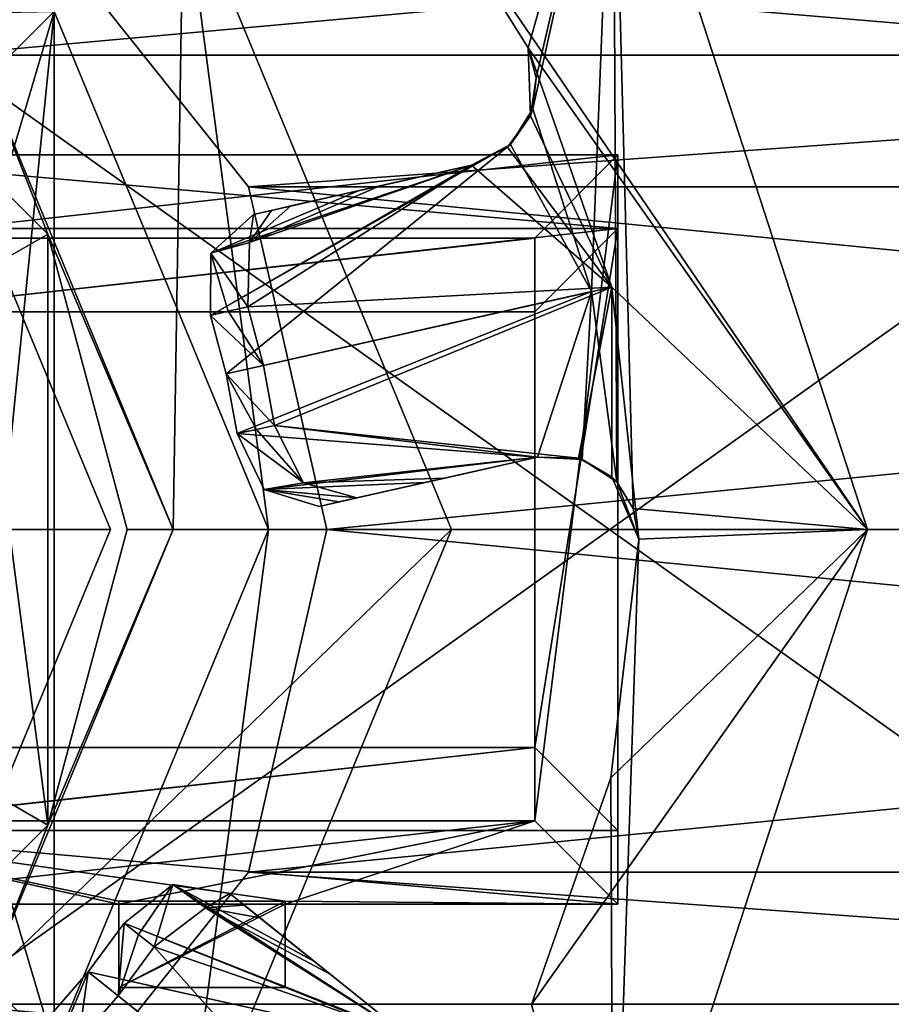
# Model space of a CAD drawing. Units: millimetres. Extents: x -375 to 375, y -1193 to 332.
# Drawn here: x 316 to 322, y -11 to -5 of the extents above; entities that cross this region are included whole.
import ezdxf

# ---------------------------------------------------------------- set-up
doc = ezdxf.new("R2010")
doc.units = ezdxf.units.MM
doc.header["$LTSCALE"] = 65.185185
for name, color, linetype in [('1024', 7, 'CONTINUOUS'), ('1025', 7, 'CONTINUOUS'), ('1030', 7, 'CONTINUOUS'), ('1035', 7, 'CONTINUOUS'), ('1037', 7, 'CONTINUOUS'), ('1041', 7, 'CONTINUOUS'), ('1043', 7, 'CONTINUOUS'), ('1045', 7, 'CONTINUOUS'), ('1136', 7, 'CONTINUOUS'), ('1138', 7, 'CONTINUOUS'), ('1141', 7, 'CONTINUOUS'), ('1252', 7, 'CONTINUOUS'), ('1253', 7, 'CONTINUOUS'), ('1254', 7, 'CONTINUOUS'), ('1255', 7, 'CONTINUOUS'), ('1256', 7, 'CONTINUOUS'), ('1257', 7, 'CONTINUOUS'), ('1258', 7, 'CONTINUOUS'), ('1274', 7, 'CONTINUOUS'), ('1275', 7, 'CONTINUOUS'), ('1276', 7, 'CONTINUOUS'), ('1277', 7, 'CONTINUOUS'), ('1278', 7, 'CONTINUOUS'), ('1289', 7, 'CONTINUOUS'), ('1290', 7, 'CONTINUOUS'), ('1291', 7, 'CONTINUOUS'), ('130', 7, 'CONTINUOUS'), ('1303', 7, 'CONTINUOUS'), ('1304', 7, 'CONTINUOUS'), ('1491', 7, 'CONTINUOUS'), ('1492', 7, 'CONTINUOUS'), ('1493', 7, 'CONTINUOUS'), ('1494', 7, 'CONTINUOUS'), ('1495', 7, 'CONTINUOUS'), ('1499', 7, 'CONTINUOUS'), ('1501', 7, 'CONTINUOUS'), ('25', 7, 'CONTINUOUS'), ('26', 7, 'CONTINUOUS'), ('55', 7, 'CONTINUOUS'), ('56', 7, 'CONTINUOUS'), ('66', 7, 'CONTINUOUS'), ('982', 7, 'CONTINUOUS'), ('983', 7, 'CONTINUOUS'), ('984', 7, 'CONTINUOUS'), ('986', 7, 'CONTINUOUS'), ('987', 7, 'CONTINUOUS'), ('988', 7, 'CONTINUOUS'), ('990', 7, 'CONTINUOUS'), ('991', 7, 'CONTINUOUS'), ('992', 7, 'CONTINUOUS'), ('993', 7, 'CONTINUOUS'), ('994', 7, 'CONTINUOUS'), ('995', 7, 'CONTINUOUS')]:
    doc.layers.add(name, color=color, linetype=linetype)

msp = doc.modelspace()

# ---------------------------------------------------------------- linework, layer by layer
at = {"layer": '1024', "color": 7, "linetype": 'Continuous'}
for points in [[(324.75, -4.85, 172.7), (315.95, -5.65, 172.7), (314.5, -4.85, 172.7), (324.75, -4.85, 172.7)], [(323.95, -5.65, 172.7), (315.95, -5.65, 172.7), (324.75, -4.85, 172.7), (323.95, -5.65, 172.7)], [(315.95, -11.35, 172.7), (323.95, -11.35, 172.7), (314.5, -12.15, 172.7), (315.95, -11.35, 172.7)], [(314.5, -12.15, 172.7), (323.95, -11.35, 172.7), (324.75, -12.15, 172.7), (314.5, -12.15, 172.7)]]:
    msp.add_3dface(points, dxfattribs=at)
at = {"layer": '1025', "color": 7, "linetype": 'Continuous'}
for points in [[(315.95, -5.65, 226.7), (323.95, -5.65, 226.7), (314.5, -4.85, 226.7), (315.95, -5.65, 226.7)], [(314.5, -4.85, 226.7), (323.95, -5.65, 226.7), (324.75, -4.85, 226.7), (314.5, -4.85, 226.7)], [(315.95, -11.35, 226.7), (314.5, -12.15, 226.7), (324.75, -12.15, 226.7), (315.95, -11.35, 226.7)], [(323.95, -11.35, 226.7), (315.95, -11.35, 226.7), (324.75, -12.15, 226.7), (323.95, -11.35, 226.7)]]:
    msp.add_3dface(points, dxfattribs=at)
at = {"layer": '1030', "color": 7, "linetype": 'Continuous'}
for points in [[(323.95, -11.35, 202.7), (323.95, -5.65, 202.7), (315.95, -5.65, 202.7), (323.95, -11.35, 202.7)], [(315.95, -11.35, 202.7), (323.95, -11.35, 202.7), (315.95, -5.65, 202.7), (315.95, -11.35, 202.7)]]:
    msp.add_3dface(points, dxfattribs=at)
at = {"layer": '1035', "color": 7, "linetype": 'Continuous'}
for points in [[(323.95, -5.65, 226.7), (315.95, -5.65, 226.7), (315.95, -5.65, 202.7), (323.95, -5.65, 226.7)], [(323.95, -5.65, 202.7), (323.95, -5.65, 226.7), (315.95, -5.65, 202.7), (323.95, -5.65, 202.7)]]:
    msp.add_3dface(points, dxfattribs=at)
at = {"layer": '1037', "color": 7, "linetype": 'Continuous'}
for points in [[(315.95, -11.35, 226.7), (323.95, -11.35, 226.7), (323.95, -11.35, 202.7), (315.95, -11.35, 226.7)], [(315.95, -11.35, 226.7), (323.95, -11.35, 202.7), (315.95, -11.35, 202.7), (315.95, -11.35, 226.7)]]:
    msp.add_3dface(points, dxfattribs=at)
at = {"layer": '1041', "color": 7, "linetype": 'Continuous'}
for points in [[(315.95, -5.65, 196.7), (323.95, -5.65, 196.7), (315.95, -11.35, 196.7), (315.95, -5.65, 196.7)], [(315.95, -11.35, 196.7), (323.95, -5.65, 196.7), (323.95, -11.35, 196.7), (315.95, -11.35, 196.7)]]:
    msp.add_3dface(points, dxfattribs=at)
at = {"layer": '1043', "color": 7, "linetype": 'Continuous'}
for points in [[(323.95, -11.35, 172.7), (315.95, -11.35, 172.7), (315.95, -11.35, 196.7), (323.95, -11.35, 172.7)], [(323.95, -11.35, 172.7), (315.95, -11.35, 196.7), (323.95, -11.35, 196.7), (323.95, -11.35, 172.7)]]:
    msp.add_3dface(points, dxfattribs=at)
at = {"layer": '1045', "color": 7, "linetype": 'Continuous'}
for points in [[(315.95, -5.65, 172.7), (323.95, -5.65, 172.7), (323.95, -5.65, 196.7), (315.95, -5.65, 172.7)], [(315.95, -5.65, 172.7), (323.95, -5.65, 196.7), (315.95, -5.65, 196.7), (315.95, -5.65, 172.7)]]:
    msp.add_3dface(points, dxfattribs=at)
at = {"layer": '1136', "color": 40, "linetype": 'Continuous', "true_color": 0xf1ae1b}
msp.add_3dface([(316.95, -8.5, 301), (315.9395, -6.0605, 301), (315.9395, -10.9395, 301), (316.95, -8.5, 301)], dxfattribs=at)
at = {"layer": '1138', "linetype": 'Continuous'}
for points in [[(316.95, -8.5, 299.8), (316.3499, -8.5, 299.8), (315.9395, -6.0605, 299.8), (316.95, -8.5, 299.8)], [(315.9395, -10.9395, 299.8), (316.3499, -8.5, 299.8), (316.95, -8.5, 299.8), (315.9395, -10.9395, 299.8)]]:
    msp.add_3dface(points, dxfattribs=at)
at = {"layer": '1141', "color": 40, "linetype": 'Continuous', "true_color": 0xf1ae1b}
for points in [[(315.9395, -6.0605, 301), (316.95, -8.5, 301), (315.9395, -6.0605, 299.8), (315.9395, -6.0605, 301)], [(316.95, -8.5, 301), (316.95, -8.5, 299.8), (315.9395, -6.0605, 299.8), (316.95, -8.5, 301)], [(316.95, -8.5, 301), (315.9395, -10.9395, 301), (316.95, -8.5, 299.8), (316.95, -8.5, 301)], [(315.9395, -10.9395, 301), (315.9395, -10.9395, 299.8), (316.95, -8.5, 299.8), (315.9395, -10.9395, 301)]]:
    msp.add_3dface(points, dxfattribs=at)
at = {"layer": '1252', "color": 7, "linetype": 'Continuous'}
for points in [[(319.9721, -3.7977, 298.6), (321.5, -8.5, 298.6), (318.6928, -4.3842, 298.6), (319.9721, -3.7977, 298.6)], [(321.5, -8.5, 298.6), (319.4608, -5.6061, 298.6), (318.6928, -4.3842, 298.6), (321.5, -8.5, 298.6)], [(319.9641, -7.0435, 298.6), (319.4608, -5.6061, 298.6), (321.5, -8.5, 298.6), (319.9641, -7.0435, 298.6)], [(320.1259, -8.5574, 298.6), (319.9641, -7.0435, 298.6), (321.5, -8.5, 298.6), (320.1259, -8.5574, 298.6)], [(319.9721, -13.2023, 298.6), (320.1259, -8.5574, 298.6), (321.5, -8.5, 298.6), (319.9721, -13.2023, 298.6)], [(320.1259, -8.5574, 298.6), (319.9721, -13.2023, 298.6), (319.9563, -9.9906, 298.6), (320.1259, -8.5574, 298.6)], [(319.9721, -13.2023, 298.6), (319.4805, -11.353, 298.6), (319.9563, -9.9906, 298.6), (319.9721, -13.2023, 298.6)]]:
    msp.add_3dface(points, dxfattribs=at)
at = {"layer": '1253', "color": 7, "linetype": 'Continuous'}
for points in [[(319.9721, -13.2023, 298.6), (321.5, -8.5, 298.6), (319.9721, -13.2023, 299), (319.9721, -13.2023, 298.6)], [(319.9721, -13.2023, 299), (321.5, -8.5, 298.6), (321.5, -8.5, 299), (319.9721, -13.2023, 299)]]:
    msp.add_3dface(points, dxfattribs=at)
at = {"layer": '1254', "color": 7, "linetype": 'Continuous'}
for points in [[(319.4608, -5.6061, 299), (319.9721, -3.7977, 299), (318.6928, -4.3842, 299), (319.4608, -5.6061, 299)], [(319.5095, -5.7867, 299), (319.9721, -3.7977, 299), (319.4608, -5.6061, 299), (319.5095, -5.7867, 299)], [(319.4885, -5.9726, 299), (319.841, -7.071, 299), (319.9721, -3.7977, 299), (319.4885, -5.9726, 299)], [(319.4885, -5.9726, 299), (319.9721, -3.7977, 299), (319.5095, -5.7867, 299), (319.4885, -5.9726, 299)], [(319.841, -7.071, 299), (319.9937, -8.2144, 299), (319.9721, -3.7977, 299), (319.841, -7.071, 299)], [(319.9721, -3.7977, 299), (319.9937, -8.2144, 299), (320.0924, -8.3733, 299), (319.9721, -3.7977, 299)], [(321.5, -8.5, 299), (319.9721, -3.7977, 299), (320.0924, -8.3733, 299), (321.5, -8.5, 299)], [(320.1259, -8.5574, 299), (321.5, -8.5, 299), (320.0924, -8.3733, 299), (320.1259, -8.5574, 299)], [(319.9721, -13.2023, 299), (321.5, -8.5, 299), (319.4805, -11.353, 299), (319.9721, -13.2023, 299)], [(319.4805, -11.353, 299), (321.5, -8.5, 299), (319.9563, -9.9906, 299), (319.4805, -11.353, 299)], [(319.9563, -9.9906, 299), (321.5, -8.5, 299), (320.1259, -8.5574, 299), (319.9563, -9.9906, 299)]]:
    msp.add_3dface(points, dxfattribs=at)
at = {"layer": '1255', "color": 7, "linetype": 'Continuous'}
for points in [[(321.5, -8.5, 298.6), (319.9721, -3.7977, 298.6), (321.5, -8.5, 299), (321.5, -8.5, 298.6)], [(321.5, -8.5, 299), (319.9721, -3.7977, 298.6), (319.9721, -3.7977, 299), (321.5, -8.5, 299)]]:
    msp.add_3dface(points, dxfattribs=at)
at = {"layer": '1256', "color": 7, "linetype": 'Continuous'}
for points in [[(319.4885, -5.9726, 299), (319.3551, -6.1872, 298.8567), (319.841, -7.071, 299), (319.4885, -5.9726, 299)], [(317.5508, -7.2142, 297.4245), (317.646, -7.5657, 297.4245), (319.3551, -6.1872, 298.8567), (317.5508, -7.2142, 297.4245)], [(319.1208, -6.3123, 298.672), (317.5508, -7.2142, 297.4245), (319.3551, -6.1872, 298.8567), (319.1208, -6.3123, 298.672)], [(319.3551, -6.1872, 298.8567), (317.646, -7.5657, 297.4245), (319.841, -7.071, 299), (319.3551, -6.1872, 298.8567)], [(317.5537, -6.8408, 297.5157), (317.5508, -7.2142, 297.4245), (319.1208, -6.3123, 298.672), (317.5537, -6.8408, 297.5157)], [(318.4447, -6.4644, 298.1929), (317.5537, -6.8408, 297.5157), (319.1208, -6.3123, 298.672), (318.4447, -6.4644, 298.1929)], [(317.809, -6.6075, 297.744), (317.5537, -6.8408, 297.5157), (318.4447, -6.4644, 298.1929), (317.809, -6.6075, 297.744)], [(317.646, -7.5657, 297.4245), (317.7108, -7.924, 297.4245), (319.841, -7.071, 299), (317.646, -7.5657, 297.4245)], [(319.841, -7.071, 299), (317.7108, -7.924, 297.4245), (319.5158, -8.0653, 298.672), (319.841, -7.071, 299)], [(319.7857, -8.0793, 298.8598), (319.841, -7.071, 299), (319.5158, -8.0653, 298.672), (319.7857, -8.0793, 298.8598)], [(319.9937, -8.2144, 299), (319.841, -7.071, 299), (319.7857, -8.0793, 298.8598), (319.9937, -8.2144, 299)], [(319.5158, -8.0653, 298.672), (317.7108, -7.924, 297.4245), (317.8735, -8.2599, 297.5156), (319.5158, -8.0653, 298.672)], [(318.8393, -8.218, 298.1925), (319.5158, -8.0653, 298.672), (317.8735, -8.2599, 297.5156), (318.8393, -8.218, 298.1925)], [(318.2042, -8.3613, 297.744), (318.8393, -8.218, 298.1925), (317.8735, -8.2599, 297.5156), (318.2042, -8.3613, 297.744)], [(317.3257, -10.6329, 297.5157), (317.0321, -10.8636, 297.4245), (318.7165, -11.5279, 298.672), (317.3257, -10.6329, 297.5157)], [(317.6673, -10.6869, 297.744), (317.3257, -10.6329, 297.5157), (318.1757, -11.0944, 298.1929), (317.6673, -10.6869, 297.744)], [(318.1757, -11.0944, 298.1929), (317.3257, -10.6329, 297.5157), (318.7165, -11.5279, 298.672), (318.1757, -11.0944, 298.1929)], [(317.0321, -10.8636, 297.4245), (316.8168, -11.1573, 297.4245), (318.9603, -11.633, 298.8567), (317.0321, -10.8636, 297.4245)], [(318.7165, -11.5279, 298.672), (317.0321, -10.8636, 297.4245), (318.9603, -11.633, 298.8567), (318.7165, -11.5279, 298.672)], [(316.8168, -11.1573, 297.4245), (316.5772, -11.4314, 297.4245), (318.5728, -12.5641, 299), (316.8168, -11.1573, 297.4245)], [(318.9603, -11.633, 298.8567), (316.8168, -11.1573, 297.4245), (318.5728, -12.5641, 299), (318.9603, -11.633, 298.8567)]]:
    msp.add_3dface(points, dxfattribs=at)
at = {"layer": '1257', "color": 7, "linetype": 'Continuous'}
for points in [[(317.8698, -7.5152, 297.0969), (317.5508, -7.2142, 297.4245), (317.6581, -7.1892, 297.2677), (317.8698, -7.5152, 297.0969)], [(317.646, -7.5657, 297.4245), (317.5508, -7.2142, 297.4245), (317.8698, -7.5152, 297.0969), (317.646, -7.5657, 297.4245)], [(317.775, -7.1621, 297.0969), (317.8698, -7.5152, 297.0969), (317.6581, -7.1892, 297.2677), (317.775, -7.1621, 297.0969)], [(317.9356, -7.8749, 297.0969), (317.646, -7.5657, 297.4245), (317.8698, -7.5152, 297.0969), (317.9356, -7.8749, 297.0969)], [(317.7108, -7.924, 297.4245), (317.646, -7.5657, 297.4245), (317.8284, -7.8983, 297.2532), (317.7108, -7.924, 297.4245)], [(317.646, -7.5657, 297.4245), (317.9356, -7.8749, 297.0969), (317.8284, -7.8983, 297.2532), (317.646, -7.5657, 297.4245)], [(316.8168, -11.1573, 297.4245), (317.0321, -10.8636, 297.4245), (316.9959, -11.3007, 297.0969), (316.8168, -11.1573, 297.4245)], [(316.9959, -11.3007, 297.0969), (317.0321, -10.8636, 297.4245), (317.1186, -10.9319, 297.2677), (316.9959, -11.3007, 297.0969)], [(317.2127, -11.0062, 297.0969), (316.9959, -11.3007, 297.0969), (317.1186, -10.9319, 297.2677), (317.2127, -11.0062, 297.0969)], [(316.5772, -11.4314, 297.4245), (316.8168, -11.1573, 297.4245), (316.6706, -11.5073, 297.2532), (316.5772, -11.4314, 297.4245)], [(316.8168, -11.1573, 297.4245), (316.7558, -11.5765, 297.0969), (316.6706, -11.5073, 297.2532), (316.8168, -11.1573, 297.4245)], [(316.7558, -11.5765, 297.0969), (316.8168, -11.1573, 297.4245), (316.9959, -11.3007, 297.0969), (316.7558, -11.5765, 297.0969)]]:
    msp.add_3dface(points, dxfattribs=at)
at = {"layer": '1258', "color": 7, "linetype": 'Continuous'}
for points in [[(319.4608, -5.6061, 298.6), (319.9641, -7.0435, 298.6), (319.4735, -6.0144, 298.4907), (319.4608, -5.6061, 298.6)], [(319.4735, -6.0144, 298.4907), (319.9641, -7.0435, 298.6), (319.3372, -6.2034, 298.3526), (319.4735, -6.0144, 298.4907)], [(319.3372, -6.2034, 298.3526), (319.9641, -7.0435, 298.6), (319.1208, -6.3123, 298.1837), (319.3372, -6.2034, 298.3526)], [(319.9641, -7.0435, 298.6), (317.775, -7.1621, 297.0969), (319.1208, -6.3123, 298.1837), (319.9641, -7.0435, 298.6)], [(319.1208, -6.3123, 298.1837), (317.775, -7.1621, 297.0969), (317.785, -6.7752, 297.1947), (319.1208, -6.3123, 298.1837)], [(318.5643, -6.4375, 297.7892), (319.1208, -6.3123, 298.1837), (317.785, -6.7752, 297.1947), (318.5643, -6.4375, 297.7892)], [(318.0347, -6.5567, 297.4148), (318.5643, -6.4375, 297.7892), (317.785, -6.7752, 297.1947), (318.0347, -6.5567, 297.4148)], [(317.8698, -7.5152, 297.0969), (317.775, -7.1621, 297.0969), (319.9641, -7.0435, 298.6), (317.8698, -7.5152, 297.0969)], [(317.9356, -7.8749, 297.0969), (317.8698, -7.5152, 297.0969), (319.9641, -7.0435, 298.6), (317.9356, -7.8749, 297.0969)], [(319.763, -8.0722, 298.356), (317.9356, -7.8749, 297.0969), (319.9641, -7.0435, 298.6), (319.763, -8.0722, 298.356)], [(319.9636, -8.1843, 298.4916), (319.763, -8.0722, 298.356), (319.9641, -7.0435, 298.6), (319.9636, -8.1843, 298.4916)], [(320.1259, -8.5574, 298.6), (319.9636, -8.1843, 298.4916), (319.9641, -7.0435, 298.6), (320.1259, -8.5574, 298.6)], [(319.5158, -8.0653, 298.1837), (317.9356, -7.8749, 297.0969), (319.763, -8.0722, 298.356), (319.5158, -8.0653, 298.1837)], [(317.9356, -7.8749, 297.0969), (319.5158, -8.0653, 298.1837), (318.1106, -8.2201, 297.1947), (317.9356, -7.8749, 297.0969)], [(319.5158, -8.0653, 298.1837), (318.9589, -8.191, 297.7888), (318.1106, -8.2201, 297.1947), (319.5158, -8.0653, 298.1837)], [(318.9589, -8.191, 297.7888), (318.4299, -8.3103, 297.4148), (318.1106, -8.2201, 297.1947), (318.9589, -8.191, 297.7888)], [(318.7165, -11.5279, 298.1837), (317.2127, -11.0062, 297.0969), (317.5213, -10.7727, 297.1947), (318.7165, -11.5279, 298.1837)], [(318.2714, -11.1711, 297.7892), (318.7165, -11.5279, 298.1837), (317.5213, -10.7727, 297.1947), (318.2714, -11.1711, 297.7892)], [(317.8478, -10.8316, 297.4148), (318.2714, -11.1711, 297.7892), (317.5213, -10.7727, 297.1947), (317.8478, -10.8316, 297.4148)], [(316.9959, -11.3007, 297.0969), (317.2127, -11.0062, 297.0969), (318.6711, -12.6431, 298.6), (316.9959, -11.3007, 297.0969)], [(318.6711, -12.6431, 298.6), (317.2127, -11.0062, 297.0969), (318.7165, -11.5279, 298.1837), (318.6711, -12.6431, 298.6)], [(316.7558, -11.5765, 297.0969), (316.9959, -11.3007, 297.0969), (318.6711, -12.6431, 298.6), (316.7558, -11.5765, 297.0969)]]:
    msp.add_3dface(points, dxfattribs=at)
at = {"layer": '1274', "color": 7, "linetype": 'Continuous'}
for points in [[(320.1259, -8.5574, 298.6), (319.9563, -9.9906, 298.6), (320.1259, -8.5574, 299), (320.1259, -8.5574, 298.6)], [(319.9563, -9.9906, 298.6), (319.9563, -9.9906, 299), (320.1259, -8.5574, 299), (319.9563, -9.9906, 298.6)], [(319.9563, -9.9906, 298.6), (319.4805, -11.353, 298.6), (319.9563, -9.9906, 299), (319.9563, -9.9906, 298.6)], [(319.4805, -11.353, 298.6), (319.4805, -11.353, 299), (319.9563, -9.9906, 299), (319.4805, -11.353, 298.6)]]:
    msp.add_3dface(points, dxfattribs=at)
at = {"layer": '1275', "color": 7, "linetype": 'Continuous'}
for points in [[(317.6673, -10.6869, 297.744), (318.1757, -11.0944, 298.1929), (317.754, -10.7564, 297.5859), (317.6673, -10.6869, 297.744)], [(318.1757, -11.0944, 298.1929), (317.8478, -10.8316, 297.4148), (317.754, -10.7564, 297.5859), (318.1757, -11.0944, 298.1929)], [(318.1757, -11.0944, 298.1929), (318.2714, -11.1711, 297.7892), (317.8478, -10.8316, 297.4148), (318.1757, -11.0944, 298.1929)], [(318.1757, -11.0944, 298.1929), (318.7165, -11.5279, 298.672), (318.2714, -11.1711, 297.7892), (318.1757, -11.0944, 298.1929)], [(318.7165, -11.5279, 298.672), (318.7165, -11.5279, 298.1837), (318.2714, -11.1711, 297.7892), (318.7165, -11.5279, 298.672)]]:
    msp.add_3dface(points, dxfattribs=at)
at = {"layer": '1276', "color": 7, "linetype": 'Continuous'}
for points in [[(319.5158, -8.0653, 298.672), (318.8393, -8.218, 298.1925), (319.5158, -8.0653, 298.1837), (319.5158, -8.0653, 298.672)], [(318.8393, -8.218, 298.1925), (318.9589, -8.191, 297.7888), (319.5158, -8.0653, 298.1837), (318.8393, -8.218, 298.1925)], [(318.8393, -8.218, 298.1925), (318.2042, -8.3613, 297.744), (318.3226, -8.3345, 297.5714), (318.8393, -8.218, 298.1925)], [(318.4299, -8.3103, 297.4148), (318.8393, -8.218, 298.1925), (318.3226, -8.3345, 297.5714), (318.4299, -8.3103, 297.4148)], [(318.8393, -8.218, 298.1925), (318.4299, -8.3103, 297.4148), (318.9589, -8.191, 297.7888), (318.8393, -8.218, 298.1925)]]:
    msp.add_3dface(points, dxfattribs=at)
at = {"layer": '1277', "color": 7, "linetype": 'Continuous'}
for points in [[(318.6928, -4.3842, 298.6), (319.4608, -5.6061, 298.6), (318.6928, -4.3842, 299), (318.6928, -4.3842, 298.6)], [(319.4608, -5.6061, 298.6), (319.4608, -5.6061, 299), (318.6928, -4.3842, 299), (319.4608, -5.6061, 298.6)]]:
    msp.add_3dface(points, dxfattribs=at)
at = {"layer": '1278', "color": 7, "linetype": 'Continuous'}
for points in [[(318.4447, -6.4644, 298.1929), (319.1208, -6.3123, 298.672), (318.5643, -6.4375, 297.7892), (318.4447, -6.4644, 298.1929)], [(319.1208, -6.3123, 298.672), (319.1208, -6.3123, 298.1837), (318.5643, -6.4375, 297.7892), (319.1208, -6.3123, 298.672)], [(318.4447, -6.4644, 298.1929), (318.5643, -6.4375, 297.7892), (318.0347, -6.5567, 297.4148), (318.4447, -6.4644, 298.1929)], [(317.809, -6.6075, 297.744), (318.4447, -6.4644, 298.1929), (317.9174, -6.5831, 297.5859), (317.809, -6.6075, 297.744)], [(318.4447, -6.4644, 298.1929), (318.0347, -6.5567, 297.4148), (317.9174, -6.5831, 297.5859), (318.4447, -6.4644, 298.1929)]]:
    msp.add_3dface(points, dxfattribs=at)
at = {"layer": '1289', "color": 7, "linetype": 'Continuous'}
for points in [[(317.0321, -10.8636, 297.4245), (317.3257, -10.6329, 297.5157), (317.1186, -10.9319, 297.2677), (317.0321, -10.8636, 297.4245)], [(317.3257, -10.6329, 297.5157), (317.2127, -11.0062, 297.0969), (317.1186, -10.9319, 297.2677), (317.3257, -10.6329, 297.5157)], [(317.2127, -11.0062, 297.0969), (317.3257, -10.6329, 297.5157), (317.5213, -10.7727, 297.1947), (317.2127, -11.0062, 297.0969)], [(317.3257, -10.6329, 297.5157), (317.6673, -10.6869, 297.744), (317.5213, -10.7727, 297.1947), (317.3257, -10.6329, 297.5157)], [(317.5213, -10.7727, 297.1947), (317.6673, -10.6869, 297.744), (317.754, -10.7564, 297.5859), (317.5213, -10.7727, 297.1947)], [(317.8478, -10.8316, 297.4148), (317.5213, -10.7727, 297.1947), (317.754, -10.7564, 297.5859), (317.8478, -10.8316, 297.4148)]]:
    msp.add_3dface(points, dxfattribs=at)
at = {"layer": '1290', "color": 7, "linetype": 'Continuous'}
for points in [[(317.7108, -7.924, 297.4245), (317.8284, -7.8983, 297.2532), (318.1106, -8.2201, 297.1947), (317.7108, -7.924, 297.4245)], [(317.8735, -8.2599, 297.5156), (317.7108, -7.924, 297.4245), (318.1106, -8.2201, 297.1947), (317.8735, -8.2599, 297.5156)], [(317.8284, -7.8983, 297.2532), (317.9356, -7.8749, 297.0969), (318.1106, -8.2201, 297.1947), (317.8284, -7.8983, 297.2532)], [(318.4299, -8.3103, 297.4148), (317.8735, -8.2599, 297.5156), (318.1106, -8.2201, 297.1947), (318.4299, -8.3103, 297.4148)], [(318.2042, -8.3613, 297.744), (317.8735, -8.2599, 297.5156), (318.3226, -8.3345, 297.5714), (318.2042, -8.3613, 297.744)], [(317.8735, -8.2599, 297.5156), (318.4299, -8.3103, 297.4148), (318.3226, -8.3345, 297.5714), (317.8735, -8.2599, 297.5156)]]:
    msp.add_3dface(points, dxfattribs=at)
at = {"layer": '1291', "color": 7, "linetype": 'Continuous'}
for points in [[(318.0347, -6.5567, 297.4148), (317.785, -6.7752, 297.1947), (317.9174, -6.5831, 297.5859), (318.0347, -6.5567, 297.4148)], [(317.5537, -6.8408, 297.5157), (317.809, -6.6075, 297.744), (317.785, -6.7752, 297.1947), (317.5537, -6.8408, 297.5157)], [(317.785, -6.7752, 297.1947), (317.809, -6.6075, 297.744), (317.9174, -6.5831, 297.5859), (317.785, -6.7752, 297.1947)], [(317.775, -7.1621, 297.0969), (317.5537, -6.8408, 297.5157), (317.785, -6.7752, 297.1947), (317.775, -7.1621, 297.0969)], [(317.5508, -7.2142, 297.4245), (317.5537, -6.8408, 297.5157), (317.6581, -7.1892, 297.2677), (317.5508, -7.2142, 297.4245)], [(317.5537, -6.8408, 297.5157), (317.775, -7.1621, 297.0969), (317.6581, -7.1892, 297.2677), (317.5537, -6.8408, 297.5157)]]:
    msp.add_3dface(points, dxfattribs=at)
at = {"layer": '130', "color": 253, "linetype": 'Continuous', "true_color": 0xa2afbf}
for points in [[(372.5, 271.5, 299), (255.5, 271.5, 299), (255.5, -268.5, 299), (372.5, 271.5, 299)], [(372.5, 271.5, 299), (255.5, -268.5, 299), (372.5, -268.5, 299), (372.5, 271.5, 299)]]:
    msp.add_3dface(points, dxfattribs=at)
at = {"layer": '1303', "color": 7, "linetype": 'Continuous'}
for points in [[(319.7857, -8.0793, 298.8598), (319.5158, -8.0653, 298.672), (319.763, -8.0722, 298.356), (319.7857, -8.0793, 298.8598)], [(319.5158, -8.0653, 298.672), (319.5158, -8.0653, 298.1837), (319.763, -8.0722, 298.356), (319.5158, -8.0653, 298.672)], [(319.7857, -8.0793, 298.8598), (319.763, -8.0722, 298.356), (319.9636, -8.1843, 298.4916), (319.7857, -8.0793, 298.8598)], [(319.9937, -8.2144, 299), (319.7857, -8.0793, 298.8598), (319.9636, -8.1843, 298.4916), (319.9937, -8.2144, 299)], [(319.9937, -8.2144, 299), (319.9636, -8.1843, 298.4916), (320.1259, -8.5574, 298.6), (319.9937, -8.2144, 299)], [(319.9937, -8.2144, 299), (320.1259, -8.5574, 298.6), (320.0924, -8.3733, 299), (319.9937, -8.2144, 299)], [(320.1259, -8.5574, 298.6), (320.1259, -8.5574, 299), (320.0924, -8.3733, 299), (320.1259, -8.5574, 298.6)]]:
    msp.add_3dface(points, dxfattribs=at)
at = {"layer": '1304', "color": 7, "linetype": 'Continuous'}
for points in [[(319.4608, -5.6061, 298.6), (319.4735, -6.0144, 298.4907), (319.4608, -5.6061, 299), (319.4608, -5.6061, 298.6)], [(319.4735, -6.0144, 298.4907), (319.5095, -5.7867, 299), (319.4608, -5.6061, 299), (319.4735, -6.0144, 298.4907)], [(319.4735, -6.0144, 298.4907), (319.4885, -5.9726, 299), (319.5095, -5.7867, 299), (319.4735, -6.0144, 298.4907)], [(319.3551, -6.1872, 298.8567), (319.4885, -5.9726, 299), (319.4735, -6.0144, 298.4907), (319.3551, -6.1872, 298.8567)], [(319.3551, -6.1872, 298.8567), (319.4735, -6.0144, 298.4907), (319.3372, -6.2034, 298.3526), (319.3551, -6.1872, 298.8567)], [(319.1208, -6.3123, 298.672), (319.3551, -6.1872, 298.8567), (319.1208, -6.3123, 298.1837), (319.1208, -6.3123, 298.672)], [(319.3551, -6.1872, 298.8567), (319.3372, -6.2034, 298.3526), (319.1208, -6.3123, 298.1837), (319.3551, -6.1872, 298.8567)]]:
    msp.add_3dface(points, dxfattribs=at)
at = {"layer": '1491', "color": 7, "linetype": 'Continuous'}
for points in [[(315.2751, -5.4257, 299.8), (316.1413, -6.9749, 299.8), (316.5744, -6.7251, 299.8), (315.2751, -5.4257, 299.8)], [(316.5744, -6.7251, 299.8), (316.1413, -6.9749, 299.8), (316.5744, -10.2749, 299.8), (316.5744, -6.7251, 299.8)], [(317.05, -8.5, 299.8), (316.5744, -6.7251, 299.8), (316.5744, -10.2749, 299.8), (317.05, -8.5, 299.8)], [(316.1413, -6.9749, 299.8), (316.1413, -10.0251, 299.8), (316.5744, -10.2749, 299.8), (316.1413, -6.9749, 299.8)], [(316.5744, -10.2749, 299.8), (316.1413, -10.0251, 299.8), (315.2751, -11.5743, 299.8), (316.5744, -10.2749, 299.8)]]:
    msp.add_3dface(points, dxfattribs=at)
at = {"layer": '1492', "color": 7, "linetype": 'Continuous'}
for points in [[(315.2751, -5.4257, 299.8), (316.5744, -6.7251, 299.8), (315.2751, -5.4257, 301), (315.2751, -5.4257, 299.8)], [(315.2751, -5.4257, 301), (316.5744, -6.7251, 299.8), (316.5744, -6.7251, 301), (315.2751, -5.4257, 301)], [(316.5744, -6.7251, 299.8), (317.05, -8.5, 299.8), (316.5744, -6.7251, 301), (316.5744, -6.7251, 299.8)], [(316.5744, -6.7251, 301), (317.05, -8.5, 299.8), (317.05, -8.5, 301), (316.5744, -6.7251, 301)], [(317.05, -8.5, 299.8), (316.5744, -10.2749, 299.8), (317.05, -8.5, 301), (317.05, -8.5, 299.8)], [(317.05, -8.5, 301), (316.5744, -10.2749, 299.8), (316.5744, -10.2749, 301), (317.05, -8.5, 301)], [(316.5744, -10.2749, 299.8), (315.2751, -11.5743, 299.8), (316.5744, -10.2749, 301), (316.5744, -10.2749, 299.8)], [(316.5744, -10.2749, 301), (315.2751, -11.5743, 299.8), (315.2751, -11.5743, 301), (316.5744, -10.2749, 301)]]:
    msp.add_3dface(points, dxfattribs=at)
at = {"layer": '1493', "color": 7, "linetype": 'Continuous'}
for points in [[(317.9, -8.5, 300), (316.6113, -5.3887, 300), (317.3892, -4.6111, 300), (317.9, -8.5, 300)], [(319, -8.5, 300), (317.9, -8.5, 300), (317.3892, -4.6111, 300), (319, -8.5, 300)], [(316.6113, -11.6113, 300), (317.9, -8.5, 300), (317.3892, -12.3889, 300), (316.6113, -11.6113, 300)], [(317.3892, -12.3889, 300), (317.9, -8.5, 300), (319, -8.5, 300), (317.3892, -12.3889, 300)]]:
    msp.add_3dface(points, dxfattribs=at)
at = {"layer": '1494', "color": 7, "linetype": 'Continuous'}
for points in [[(316.6113, -5.3887, 300), (317.9, -8.5, 300), (316.6113, -5.3887, 294), (316.6113, -5.3887, 300)], [(316.6113, -5.3887, 294), (317.9, -8.5, 300), (317.9, -8.5, 294), (316.6113, -5.3887, 294)], [(317.9, -8.5, 300), (316.6113, -11.6113, 300), (317.9, -8.5, 294), (317.9, -8.5, 300)], [(317.9, -8.5, 294), (316.6113, -11.6113, 300), (316.6113, -11.6113, 294), (317.9, -8.5, 294)]]:
    msp.add_3dface(points, dxfattribs=at)
at = {"layer": '1495', "color": 7, "linetype": 'Continuous'}
for points in [[(313.5, -5.45, 294), (313.5, -4.1, 294), (316.6113, -5.3887, 294), (313.5, -5.45, 294)], [(316.1413, -6.9749, 294), (313.5, -5.45, 294), (316.6113, -5.3887, 294), (316.1413, -6.9749, 294)], [(316.1413, -10.0251, 294), (316.1413, -6.9749, 294), (316.6113, -5.3887, 294), (316.1413, -10.0251, 294)], [(316.1413, -10.0251, 294), (316.6113, -5.3887, 294), (316.6113, -11.6113, 294), (316.1413, -10.0251, 294)], [(316.6113, -5.3887, 294), (317.9, -8.5, 294), (316.6113, -11.6113, 294), (316.6113, -5.3887, 294)], [(316.1413, -10.0251, 294), (316.6113, -11.6113, 294), (313.5, -12.9, 294), (316.1413, -10.0251, 294)]]:
    msp.add_3dface(points, dxfattribs=at)
at = {"layer": '1499', "color": 7, "linetype": 'Continuous'}
for points in [[(315.2751, -5.4257, 301), (316.5744, -6.7251, 301), (316.2055, -5.7938, 301), (315.2751, -5.4257, 301)], [(316.2055, -5.7938, 301), (316.5744, -6.7251, 301), (317.3267, -8.5, 301), (316.2055, -5.7938, 301)], [(316.5744, -6.7251, 301), (317.05, -8.5, 301), (317.3267, -8.5, 301), (316.5744, -6.7251, 301)], [(317.3267, -8.5, 301), (316.5744, -10.2749, 301), (316.2056, -11.2062, 301), (317.3267, -8.5, 301)], [(317.05, -8.5, 301), (316.5744, -10.2749, 301), (317.3267, -8.5, 301), (317.05, -8.5, 301)], [(316.5744, -10.2749, 301), (315.2751, -11.5743, 301), (316.2056, -11.2062, 301), (316.5744, -10.2749, 301)]]:
    msp.add_3dface(points, dxfattribs=at)
at = {"layer": '1501', "color": 7, "linetype": 'Continuous'}
for points in [[(313.5, -3, 300), (316.2055, -5.7938, 301), (317.3892, -4.6111, 300), (313.5, -3, 300)], [(316.2055, -5.7938, 301), (317.3267, -8.5, 301), (317.3892, -4.6111, 300), (316.2055, -5.7938, 301)], [(317.3267, -8.5, 301), (319, -8.5, 300), (317.3892, -4.6111, 300), (317.3267, -8.5, 301)], [(317.3267, -8.5, 301), (316.2056, -11.2062, 301), (319, -8.5, 300), (317.3267, -8.5, 301)], [(316.2056, -11.2062, 301), (317.3892, -12.3889, 300), (319, -8.5, 300), (316.2056, -11.2062, 301)], [(316.2056, -11.2062, 301), (313.5, -12.3267, 301), (317.3892, -12.3889, 300), (316.2056, -11.2062, 301)]]:
    msp.add_3dface(points, dxfattribs=at)
at = {"layer": '25', "color": 7, "linetype": 'Continuous', "true_color": 0xe0f2ff}
for points in [[(347.7799, -6.4422, 299), (346.4597, -4.7868, 299), (313.5, 81.5, 299), (347.7799, -6.4422, 299)], [(343.5, 81.5, 299), (347.7799, -6.4422, 299), (313.5, 81.5, 299), (343.5, 81.5, 299)], [(340.5403, -4.7868, 299), (339.2201, -6.4422, 299), (316.4597, -4.7868, 299), (340.5403, -4.7868, 299)], [(316.4597, -4.7868, 299), (339.2201, -6.4422, 299), (317.7799, -6.4422, 299), (316.4597, -4.7868, 299)], [(339.2201, -6.4422, 299), (338.75, -8.5, 299), (317.7799, -6.4422, 299), (339.2201, -6.4422, 299)], [(338.75, -8.5, 299), (318.25, -8.5, 299), (317.7799, -6.4422, 299), (338.75, -8.5, 299)], [(318.25, -8.5, 299), (339.2201, -10.5578, 299), (317.7799, -10.5578, 299), (318.25, -8.5, 299)], [(338.75, -8.5, 299), (339.2201, -10.5578, 299), (318.25, -8.5, 299), (338.75, -8.5, 299)], [(317.7799, -10.5578, 299), (340.5403, -12.2132, 299), (316.4597, -12.2132, 299), (317.7799, -10.5578, 299)], [(339.2201, -10.5578, 299), (340.5403, -12.2132, 299), (317.7799, -10.5578, 299), (339.2201, -10.5578, 299)]]:
    msp.add_3dface(points, dxfattribs=at)
at = {"layer": '26', "color": 244, "linetype": 'Continuous', "true_color": 0xa71325}
for points in [[(316.4597, -4.7868, 300), (317.7799, -6.4422, 300), (340.5403, -4.7868, 300), (316.4597, -4.7868, 300)], [(340.5403, -4.7868, 300), (317.7799, -6.4422, 300), (339.2201, -6.4422, 300), (340.5403, -4.7868, 300)], [(317.7799, -6.4422, 300), (318.25, -8.5, 300), (339.2201, -6.4422, 300), (317.7799, -6.4422, 300)], [(339.2201, -6.4422, 300), (318.25, -8.5, 300), (338.75, -8.5, 300), (339.2201, -6.4422, 300)], [(318.25, -8.5, 300), (317.7799, -10.5578, 300), (338.75, -8.5, 300), (318.25, -8.5, 300)], [(338.75, -8.5, 300), (317.7799, -10.5578, 300), (339.2201, -10.5578, 300), (338.75, -8.5, 300)], [(317.7799, -10.5578, 300), (316.4597, -12.2132, 300), (339.2201, -10.5578, 300), (317.7799, -10.5578, 300)], [(339.2201, -10.5578, 300), (316.4597, -12.2132, 300), (340.5403, -12.2132, 300), (339.2201, -10.5578, 300)]]:
    msp.add_3dface(points, dxfattribs=at)
at = {"layer": '55', "color": 7, "linetype": 'Continuous', "true_color": 0xe0f2ff}
for points in [[(318.25, -8.5, 299), (317.7799, -10.5578, 299), (318.25, -8.5, 300), (318.25, -8.5, 299)], [(318.25, -8.5, 300), (317.7799, -10.5578, 299), (317.7799, -10.5578, 300), (318.25, -8.5, 300)], [(317.7799, -10.5578, 299), (316.4597, -12.2132, 299), (317.7799, -10.5578, 300), (317.7799, -10.5578, 299)], [(316.4597, -12.2132, 299), (316.4597, -12.2132, 300), (317.7799, -10.5578, 300), (316.4597, -12.2132, 299)]]:
    msp.add_3dface(points, dxfattribs=at)
at = {"layer": '56', "color": 7, "linetype": 'Continuous', "true_color": 0xe0f2ff}
for points in [[(316.4597, -4.7868, 299), (317.7799, -6.4422, 299), (316.4597, -4.7868, 300), (316.4597, -4.7868, 299)], [(317.7799, -6.4422, 299), (317.7799, -6.4422, 300), (316.4597, -4.7868, 300), (317.7799, -6.4422, 299)], [(317.7799, -6.4422, 299), (318.25, -8.5, 299), (317.7799, -6.4422, 300), (317.7799, -6.4422, 299)], [(318.25, -8.5, 299), (318.25, -8.5, 300), (317.7799, -6.4422, 300), (318.25, -8.5, 299)]]:
    msp.add_3dface(points, dxfattribs=at)
at = {"layer": '66', "color": 253, "linetype": 'Continuous', "true_color": 0xa2afbf}
for points in [[(374.2, 320.7, -297.5), (373.2, 272.3, -297.5), (59, -221.2, -297.5), (374.2, 320.7, -297.5)], [(59, 117.2, -297.5), (374.2, 320.7, -297.5), (59, -221.2, -297.5), (59, 117.2, -297.5)], [(373.2, 272.3, -297.5), (373.2, -270.7, -297.5), (58.8928, -221.6, -297.5), (373.2, 272.3, -297.5)], [(59, -221.2, -297.5), (373.2, 272.3, -297.5), (58.8928, -221.6, -297.5), (59, -221.2, -297.5)]]:
    msp.add_3dface(points, dxfattribs=at)
at = {"layer": '982', "color": 7, "linetype": 'Continuous'}
for points in [[(315, -6.25, 255), (315.5, -6.7501, 255), (320, -6.25, 255), (315, -6.25, 255)], [(315.5, -6.7501, 255), (319.5, -6.7501, 255), (320, -6.25, 255), (315.5, -6.7501, 255)], [(319.5, -6.7501, 255), (319.5, -10.2499, 255), (320, -6.25, 255), (319.5, -6.7501, 255)], [(319.5, -10.2499, 255), (320, -10.75, 255), (320, -6.25, 255), (319.5, -10.2499, 255)], [(319.5, -10.2499, 255), (315.5, -10.2499, 255), (315, -10.75, 255), (319.5, -10.2499, 255)], [(317, -10.75, 255), (319.5, -10.2499, 255), (315, -10.75, 255), (317, -10.75, 255)], [(318, -10.75, 255), (319.5, -10.2499, 255), (317, -10.75, 255), (318, -10.75, 255)], [(320, -10.75, 255), (319.5, -10.2499, 255), (318, -10.75, 255), (320, -10.75, 255)], [(318, -11.25, 255), (318, -10.75, 255), (317, -11.25, 255), (318, -11.25, 255)], [(317, -11.25, 255), (318, -10.75, 255), (317, -10.75, 255), (317, -11.25, 255)]]:
    msp.add_3dface(points, dxfattribs=at)
at = {"layer": '983', "color": 7, "linetype": 'Continuous'}
for points in [[(315, -6.6916, 229.7), (320, -6.6916, 229.7), (315.5, -7.1917, 229.7), (315, -6.6916, 229.7)], [(315.5, -7.1917, 229.7), (320, -6.6916, 229.7), (319.5, -7.1917, 229.7), (315.5, -7.1917, 229.7)], [(320, -6.6916, 229.7), (320, -10.3084, 229.7), (319.5, -9.8083, 229.7), (320, -6.6916, 229.7)], [(320, -6.6916, 229.7), (319.5, -9.8083, 229.7), (319.5, -7.1917, 229.7), (320, -6.6916, 229.7)], [(320, -10.3084, 229.7), (315, -10.3084, 229.7), (319.5, -9.8083, 229.7), (320, -10.3084, 229.7)], [(319.5, -9.8083, 229.7), (315, -10.3084, 229.7), (315.5, -9.8083, 229.7), (319.5, -9.8083, 229.7)]]:
    msp.add_3dface(points, dxfattribs=at)
at = {"layer": '984', "color": 7, "linetype": 'Continuous'}
for points in [[(320, -6.25, 255), (320, -10.75, 255), (320, -10.3084, 229.7), (320, -6.25, 255)], [(320, -6.25, 255), (320, -10.3084, 229.7), (320, -6.6916, 229.7), (320, -6.25, 255)]]:
    msp.add_3dface(points, dxfattribs=at)
at = {"layer": '986', "color": 7, "linetype": 'Continuous'}
for points in [[(315, -6.25, 255), (320, -6.25, 255), (320, -6.6916, 229.7), (315, -6.25, 255)], [(315, -6.25, 255), (320, -6.6916, 229.7), (315, -6.6916, 229.7), (315, -6.25, 255)]]:
    msp.add_3dface(points, dxfattribs=at)
at = {"layer": '987', "color": 7, "linetype": 'Continuous'}
for points in [[(320, -10.3084, 229.7), (320, -10.75, 255), (315, -10.3084, 229.7), (320, -10.3084, 229.7)], [(315, -10.3084, 229.7), (320, -10.75, 255), (318, -10.7325, 254), (315, -10.3084, 229.7)], [(317, -10.75, 255), (315, -10.75, 255), (315, -10.3084, 229.7), (317, -10.75, 255)], [(317, -10.75, 255), (315, -10.3084, 229.7), (317, -10.7325, 254), (317, -10.75, 255)], [(317, -10.7325, 254), (315, -10.3084, 229.7), (318, -10.7325, 254), (317, -10.7325, 254)], [(320, -10.75, 255), (318, -10.75, 255), (318, -10.7325, 254), (320, -10.75, 255)]]:
    msp.add_3dface(points, dxfattribs=at)
at = {"layer": '988', "color": 7, "linetype": 'Continuous'}
for points in [[(319.5, -10.2499, 255), (319.5, -6.7501, 255), (319.5, -7.1917, 229.7), (319.5, -10.2499, 255)], [(319.5, -9.8083, 229.7), (319.5, -10.2499, 255), (319.5, -7.1917, 229.7), (319.5, -9.8083, 229.7)]]:
    msp.add_3dface(points, dxfattribs=at)
at = {"layer": '990', "color": 7, "linetype": 'Continuous'}
for points in [[(319.5, -6.7501, 255), (315.5, -6.7501, 255), (315.5, -7.1917, 229.7), (319.5, -6.7501, 255)], [(319.5, -6.7501, 255), (315.5, -7.1917, 229.7), (319.5, -7.1917, 229.7), (319.5, -6.7501, 255)]]:
    msp.add_3dface(points, dxfattribs=at)
at = {"layer": '991', "color": 7, "linetype": 'Continuous'}
for points in [[(315.5, -10.2499, 255), (319.5, -10.2499, 255), (319.5, -9.8083, 229.7), (315.5, -10.2499, 255)], [(315.5, -10.2499, 255), (319.5, -9.8083, 229.7), (315.5, -9.8083, 229.7), (315.5, -10.2499, 255)]]:
    msp.add_3dface(points, dxfattribs=at)
at = {"layer": '992', "color": 7, "linetype": 'Continuous'}
for points in [[(318, -11.25, 255), (317, -11.25, 255), (318, -11.25, 254), (318, -11.25, 255)], [(318, -11.25, 254), (317, -11.25, 255), (317, -11.25, 254), (318, -11.25, 254)]]:
    msp.add_3dface(points, dxfattribs=at)
at = {"layer": '993', "color": 7, "linetype": 'Continuous'}
for points in [[(317, -11.25, 255), (317, -10.75, 255), (317, -10.7325, 254), (317, -11.25, 255)], [(317, -11.25, 255), (317, -10.7325, 254), (317, -11.25, 254), (317, -11.25, 255)]]:
    msp.add_3dface(points, dxfattribs=at)
at = {"layer": '994', "color": 7, "linetype": 'Continuous'}
for points in [[(317, -10.7325, 254), (318, -10.7325, 254), (317, -11.25, 254), (317, -10.7325, 254)], [(318, -10.7325, 254), (318, -11.25, 254), (317, -11.25, 254), (318, -10.7325, 254)]]:
    msp.add_3dface(points, dxfattribs=at)
at = {"layer": '995', "color": 7, "linetype": 'Continuous'}
for points in [[(318, -10.7325, 254), (318, -10.75, 255), (318, -11.25, 254), (318, -10.7325, 254)], [(318, -10.75, 255), (318, -11.25, 255), (318, -11.25, 254), (318, -10.75, 255)]]:
    msp.add_3dface(points, dxfattribs=at)

doc.saveas('drawing.dxf')
